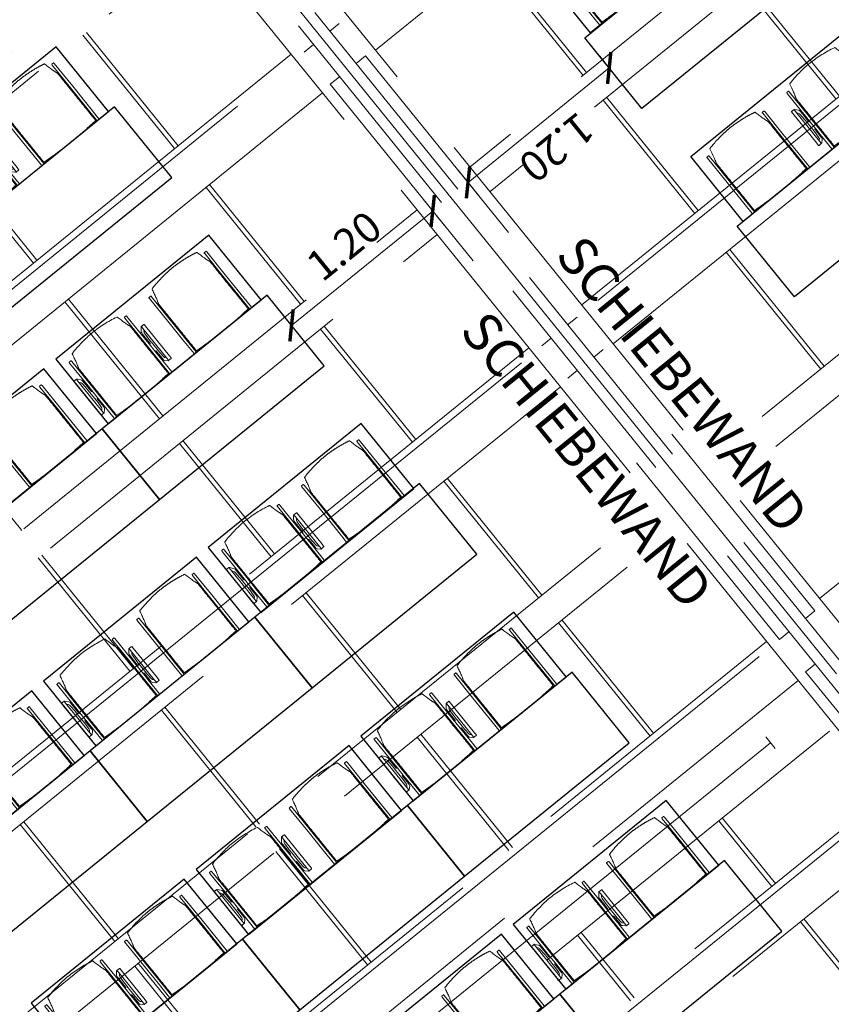
# Model space of a CAD drawing. Units: metres. Extents: x 6105 to 6379, y 343792 to 344173.
# Drawn here: x 6141 to 6146, y 344130 to 344136 of the extents above; entities that cross this region are included whole.
import ezdxf

# ---------------------------------------------------------------- set-up
doc = ezdxf.new("R2010")
doc.units = ezdxf.units.M
doc.header["$LTSCALE"] = 3
doc.header["$PDMODE"] = 35
doc.header["$PDSIZE"] = 0.3
for name, pattern in [('DASHED', [0.75, 0.5, -0.25]), ('MITTE', [2, 1.25, -0.25, 0.25, -0.25]), ('STRICHPUNKT', [7, 5, -1, 0, -1]), ('VERDECKT', [2.5, 2, -0.5])]:
    doc.linetypes.add(name, pattern=pattern)
doc.layers.get('0').update_dxf_attribs({"linetype": 'CONTINUOUS', "lineweight": 30})
doc.layers.get('Defpoints').update_dxf_attribs({"linetype": 'CONTINUOUS'})
for name, color, linetype, lineweight in [('A_00_Achsen Haupt', 7, 'STRICHPUNKT', 13), ('A_01_Bebauung_Bestand', 7, 'CONTINUOUS', 20), ('A_03_Technik', 7, 'MITTE', 0), ('A_04_Bühne_Praktikabel_AN', 7, 'CONTINUOUS', 9), ('A_04_Möblierung_Lose', 7, 'CONTINUOUS', 5), ('A_06_DIM_Kotenschnur', 7, 'CONTINUOUS', 5), ('A_06_TXT_Allgemein', 211, 'CONTINUOUS', 0)]:
    doc.layers.add(name, color=color, linetype=linetype, lineweight=lineweight)
for name, color, linetype, lineweight, true_color in [('A_03_DS_Deckenraster', 7, 'VERDECKT', 5, 0xcc0099), ('A_03_DS_Laufschienen', 4, 'VERDECKT', 9, 0x00ffff), ('A_03_DS_Züge', 7, 'STRICHPUNKT', 15, 0x5f9a4c)]:
    doc.layers.add(name, color=color, linetype=linetype, lineweight=lineweight, true_color=true_color)
doc.styles.get("Standard").update_dxf_attribs({"font": 'simplex.shx'})
doc.dimstyles.get("Standard").update_dxf_attribs({"dimtxt": 0.2, "dimasz": 0.15, "dimexe": 0.1, "dimexo": 0.0225, "dimgap": 0.09, "dimtad": 1, "dimzin": 0, "dimdsep": 46, "dimtxsty": 'Standard', "dimblk": 'ARCHTICK', "dimcen": 0.09, "dimclrd": 256, "dimclre": 256, "dimadec": 0, "dimazin": 0, "dimtfac": 1, "dimtofl": 0, "dimtmove": 0, "dimatfit": 3, "dimldrblk": 'ARCHTICK', "dimfxl": 0.12, "dimfxlon": 1, "dimtolj": 1, "dimtzin": 0, "dimlwd": 5, "dimlwe": 5, "dimarcsym": 0})

# ---------------------------------------------------------------- blocks, each defined once
blk = doc.blocks.new('_ArchTick')
at = {"color": 0, "linetype": 'ByBlock', "const_width": 0.15}
blk.add_lwpolyline([(-0.5, -0.5), (0.5, 0.5)], dxfattribs=at)
blk = doc.blocks.new('*D1798')
at = {"layer": 'A_06_DIM_Kotenschnur', "lineweight": 5, "transparency": 16777216}
for p, q in [((-4.8848, 0), (-5.1048, 0)), ((-5.0048, -7.2), (-5.0048, 0)), ((-4.8848, -7.2), (-5.1048, -7.2))]:
    blk.add_line(p, q, dxfattribs=at)
at = {"layer": 'Defpoints', "color": 0, "transparency": 16777216}
for p in [(-5.0048, 0), (-4.5152, 0), (-4.5152, -7.2)]:
    blk.add_point(p, dxfattribs=at)
at = {"layer": 'A_06_DIM_Kotenschnur', "lineweight": 5, "transparency": 16777216, "xscale": 0.15, "yscale": 0.15, "zscale": 0.15}
for p, rotation in [((-5.0048, 0), 90), ((-5.0048, -7.2), 270)]:
    blk.add_blockref('_ArchTick', p, dxfattribs=dict(at, rotation=rotation))
at = {"layer": 'A_06_DIM_Kotenschnur', "color": 0, "transparency": 16777216, "insert": (-5.1948, -3.1463), "char_height": 0.2, "attachment_point": 5, "rotation": 90}
blk.add_mtext('\\A1;7.20', dxfattribs=at)
blk = doc.blocks.new('F1_F2_Grundriss')
at = {"layer": 'A_00_Achsen Haupt', "ltscale": 0.5}
blk.add_line((-36.0119, -0.0002), (0.1707, 0), dxfattribs=at)
blk.add_line((-36.0119, -0.0002), (0.1707, 0), dxfattribs=at)
at = {"layer": 'A_01_Bebauung_Bestand', "linetype": 'DASHED', "lineweight": 9}
for p, q in [((-0.12, 0.0698), (-32.49, 0.0698)), ((-0.12, -0.0702), (-32.49, -0.0702))]:
    blk.add_line(p, q, dxfattribs=at)
for points in [[(-14.933, 0.0698), (-14.933, 0.1498), (-12.713, 0.1498), (-12.713, 0.0698)], [(-12.439, 0.0698), (-12.439, 0.1498), (-10.219, 0.1498), (-10.219, 0.0698)], [(-7.725, 0.0698), (-7.725, 0.1498), (-9.945, 0.1498), (-9.945, 0.0698)], [(-14.933, -0.0702), (-14.933, -0.1502), (-12.713, -0.1502), (-12.713, -0.0702)], [(-12.439, -0.0702), (-12.439, -0.1502), (-10.219, -0.1502), (-10.219, -0.0702)], [(-7.725, -0.0702), (-7.725, -0.1502), (-9.945, -0.1502), (-9.945, -0.0702)], [(-7.451, -0.0702), (-7.451, -0.1502), (-5.231, -0.1502), (-5.231, -0.0702)]]:
    blk.add_lwpolyline(points, dxfattribs=at)
at = {"layer": 'A_06_TXT_Allgemein', "ltscale": 10}
for p in [(-10.6275, 0.2866), (-10.6368, -0.5175)]:
    blk.add_text('SCHIEBEWAND ', height=0.25, rotation=0, dxfattribs=at).set_placement(p)
blk = doc.blocks.new('F1_F2_Deckenraster')
at = {"layer": 'A_03_DS_Deckenraster', "ltscale": 0.4}
for p, q in [((-11.234, 6.3431), (-11.234, 0)), ((-11.024, 6.2869), (-11.024, 0)), ((-8.74, 5.8629), (-8.74, 0)), ((-8.53, 5.8066), (-8.53, 0)), ((-11.024, 2.19), (-10.062, 2.19)), ((-11.024, 2.16), (-10.062, 2.16)), ((-12.226, 0.99), (-11.234, 0.99)), ((-11.024, 0.99), (-10.062, 0.99)), ((-9.732, 0.99), (-8.74, 0.99)), ((-12.226, 0.96), (-11.234, 0.96)), ((-11.024, 0.96), (-10.062, 0.96)), ((-9.732, 0.96), (-8.74, 0.96)), ((0, 0), (-27.27, 0)), ((0, -0.45), (-27.27, -0.45)), ((0, -0.45), (-27.27, -0.45)), ((-13.728, -7.2734), (-13.728, -0.45)), ((-13.518, -7.2171), (-13.518, -0.45)), ((-11.234, -6.7931), (-11.234, -0.45)), ((-11.024, -6.7369), (-11.024, -0.45)), ((-8.74, -6.3129), (-8.74, -0.45)), ((-8.53, -6.2566), (-8.53, -0.45)), ((-6.848, -5.8999), (-6.848, -0.45)), ((-13.518, -1.41), (-12.556, -1.41)), ((-12.226, -1.41), (-11.234, -1.41)), ((-11.024, -1.41), (-10.062, -1.41)), ((-9.732, -1.41), (-8.74, -1.41)), ((-8.53, -1.41), (-7.568, -1.41)), ((-6.848, -1.41), (-6.291, -1.41)), ((-5.991, -1.41), (-5.074, -1.41)), ((-13.518, -1.44), (-12.556, -1.44)), ((-12.226, -1.44), (-11.234, -1.44)), ((-11.024, -1.44), (-10.062, -1.44)), ((-9.732, -1.44), (-8.74, -1.44)), ((-8.53, -1.44), (-7.568, -1.44)), ((-6.848, -1.44), (-6.291, -1.44)), ((-5.991, -1.44), (-5.074, -1.44)), ((-13.518, -2.61), (-12.556, -2.61)), ((-13.518, -2.64), (-12.556, -2.64)), ((-12.226, -2.61), (-11.234, -2.61)), ((-12.226, -2.64), (-11.234, -2.64)), ((-11.024, -2.61), (-10.062, -2.61)), ((-11.024, -2.64), (-10.062, -2.64)), ((-9.732, -2.61), (-8.74, -2.61)), ((-9.732, -2.64), (-8.74, -2.64)), ((-8.53, -2.61), (-7.568, -2.61)), ((-8.53, -2.64), (-7.568, -2.64)), ((-6.848, -2.61), (-6.291, -2.61)), ((-6.848, -2.64), (-6.291, -2.64)), ((-12.226, -3.81), (-11.234, -3.81)), ((-11.024, -3.81), (-10.062, -3.81)), ((-9.732, -3.81), (-8.74, -3.81)), ((-8.53, -3.81), (-7.568, -3.81)), ((-11.024, -3.84), (-10.062, -3.84)), ((-9.732, -3.84), (-8.74, -3.84)), ((-8.53, -3.84), (-7.568, -3.84)), ((-9.732, -5.01), (-8.74, -5.01)), ((-9.732, -5.04), (-8.74, -5.04)), ((-8.53, -5.01), (-7.568, -5.01)), ((-8.53, -5.04), (-7.568, -5.04))]:
    blk.add_line(p, q, dxfattribs=at)
blk = doc.blocks.new('F1_F2_Laufschiene')
at = {"layer": 'A_03_DS_Laufschienen', "ltscale": 0.5}
for p, q in [((-9.976, 6.5149), (-9.976, 0)), ((-7.812, 6.1231), (-7.812, 0)), ((-7.482, 6.0347), (-7.482, 0)), ((-5.318, 5.5828), (-5.318, 0)), ((-10.306, -7.0534), (-10.306, -0.45)), ((-9.976, -6.9649), (-9.976, -0.45)), ((-7.812, -6.5731), (-7.812, -0.45)), ((-7.482, -6.4847), (-7.482, -0.45)), ((-5.318, -6.0328), (-5.318, -0.45)), ((-4.988, -5.9444), (-4.988, -0.45)), ((-4.041, -5.8447), (-4.041, -0.45)), ((-3.741, -5.7643), (-3.741, -0.45))]:
    blk.add_line(p, q, dxfattribs=at)
blk = doc.blocks.new('F1_F2_Züge')
at = {"layer": 'A_03_DS_Züge', "ltscale": 0.4}
for p, q in [((-8.712, 6.5615), (-8.712, 0.6505)), ((-11.206, -6.3913), (-11.206, 0)), ((-8.712, -5.911), (-8.712, 0)), ((-6.218, -5.3708), (-6.218, 0)), ((-4.941, -5.1826), (-4.941, 0)), ((-5.778, -0.3), (-5.678, -0.3)), ((-5.728, -0.3), (-5.728, -4.9895))]:
    blk.add_line(p, q, dxfattribs=at)
blk = doc.blocks.new('Stuhl (mL) GR')
at = {"layer": 'A_04_Möblierung_Lose', "linetype": 'Continuous'}
for p, q in [((-24.4, 27.96), (-24.4, 47.35)), ((-24.36, 47.78), (-24.39, 47.39)), ((-22.84, 47.98), (-24.16, 47.98)), ((-24.16, 47.98), (-24.16, 47.97)), ((-22.84, 47.98), (-22.84, 47.97)), ((-22.61, 47.39), (-22.64, 47.78)), ((-22.6, 47.35), (-22.6, 27.96)), ((22.6, 0.44), (22.6, 47.35)), ((22.64, 47.78), (22.61, 47.39)), ((24.16, 47.98), (22.84, 47.98)), ((22.84, 47.98), (22.84, 47.97)), ((24.16, 47.98), (24.16, 47.97)), ((24.39, 47.39), (24.36, 47.78)), ((24.4, 47.35), (24.4, 27.96)), ((-22, 40.62), (-22, 39.8)), ((22, 40.71), (22, 39.9)), ((-29.9, 34.68), (-29.9, 36.09)), ((-29.9, 9.47), (-29.9, 34.68)), ((-27.55, 36.26), (-29.77, 36.26)), ((-27.6, 34.68), (-27.6, 36.2)), ((-27.6, 9.47), (-27.6, 34.68)), ((-27.34, 33.18), (-27.6, 33.44)), ((-27.24, 36.04), (-25.56, 33.97)), ((-25.1, 32.79), (-25.1, 24.2)), ((25.1, 32.79), (25.1, 31.93)), ((27.24, 36.04), (25.56, 33.97)), ((27.34, 33.18), (27.6, 33.44)), ((29.77, 36.26), (27.55, 36.26)), ((27.6, 34.68), (27.6, 36.2)), ((27.6, 9.47), (27.6, 34.68)), ((29.9, 34.68), (29.9, 36.09)), ((29.9, 9.47), (29.9, 34.68)), ((-26.2, 26.52), (-26.45, 31.41)), ((-26.2, 24.2), (-26.2, 26.52)), ((-24.4, 25.51), (-24.4, 27.96)), ((-22.6, 27.96), (-22.6, 0.44)), ((24.4, 27.96), (24.4, 25.51)), ((25.1, 31.93), (25.1, 24.2)), ((26.2, 26.52), (26.45, 31.41)), ((26.2, 24.2), (26.2, 26.52)), ((-26.2, 15.3), (-26.2, 24.2)), ((-25.1, 24.2), (-25.1, 24)), ((-25.1, 24), (-25.1, 23.93)), ((-24.8, 23.63), (-24.4, 23.63)), ((-24.4, 15.98), (-24.4, 25.51)), ((24.4, 25.51), (24.4, 15.98)), ((24.8, 23.63), (24.4, 23.63)), ((25.1, 24.2), (25.1, 24)), ((25.1, 24), (25.1, 23.93)), ((26.2, 24), (26.2, 24.2)), ((26.2, 15.3), (26.2, 24)), ((-26.45, 11.41), (-26.2, 15.3)), ((-25.1, 17.38), (-25.1, 17.33)), ((-25.1, 17.33), (-25.1, 17.17)), ((-25.1, 17.17), (-25.1, 10.99)), ((-24.8, 17.68), (-24.4, 17.68)), ((-24.4, 12.57), (-24.4, 15.98)), ((24.8, 17.68), (24.4, 17.68)), ((24.4, 15.98), (24.4, 12.57)), ((25.1, 17.38), (25.1, 17.17)), ((25.1, 17.17), (25.1, 10.99)), ((26.45, 11.41), (26.2, 15.3)), ((-29.9, 7.85), (-29.9, 9.47)), ((-29.58, 7.45), (-27.42, 7.45)), ((-27.6, 9.79), (-27.34, 9.99)), ((-27.6, 7.67), (-27.6, 9.47)), ((-25.56, 9.14), (-27.16, 7.57)), ((-25.1, 10.99), (-25.1, 10.09)), ((-24.4, 0.44), (-24.4, 12.57)), ((24.4, 12.57), (24.4, 0.44)), ((25.1, 10.99), (25.1, 10.09)), ((25.56, 9.14), (27.16, 7.57)), ((27.6, 9.79), (27.34, 9.99)), ((27.42, 7.45), (29.58, 7.45)), ((27.6, 7.67), (27.6, 9.47)), ((29.9, 7.85), (29.9, 9.47)), ((-24.39, 0.38), (-24.37, 0.24)), ((-24.17, 0.06), (-24.17, 0.07)), ((-24.17, 0.06), (-22.83, 0.06)), ((-22.83, 0.06), (-22.83, 0.07)), ((-22.63, 0.24), (-22.61, 0.38)), ((22.61, 0.38), (22.63, 0.24)), ((22.83, 0.06), (22.83, 0.07)), ((22.83, 0.06), (24.17, 0.06)), ((24.17, 0.06), (24.17, 0.07)), ((24.37, 0.24), (24.39, 0.38))]:
    blk.add_line(p, q, dxfattribs=at)
at = {"layer": 'A_04_Möblierung_Lose'}
for points in [[(-24.39, 47.39), (-24.4, 47.35)], [(-22.61, 47.39), (-22.6, 47.35)], [(22.61, 47.39), (22.6, 47.35)], [(24.4, 47.35), (24.39, 47.39)], [(-24.39, 0.38), (-24.4, 0.44)], [(-22.61, 0.38), (-22.6, 0.44)], [(22.6, 0.44), (22.61, 0.38)], [(24.39, 0.38), (24.4, 0.44)]]:
    blk.add_lwpolyline(points, dxfattribs=at)
at = {"layer": 'A_04_Möblierung_Lose', "linetype": 'Continuous'}
for centre, major_axis, ratio, start_param, end_param in [((-27.52, 34.46), (0.11, -1.8), 0.412192, 2.618158, 2.867609), ((-34.45, 31.3), (8, 0), 0.513216, 0.026437, 0.475695), ((-31.1, 32.79), (6, 0), 0.513216, 0, 0.394791), ((31.1, 32.79), (6, 0), 0.513216, 2.746802, 3.141593), ((34.45, 31.3), (8, 0), 0.513216, 2.665897, 3.115155), ((27.52, 34.46), (0.11, 1.8), 0.412192, 0.273984, 0.523435), ((-24.8, 23.93), (0.3, 0), 0.992397, 3.141593, 4.712389), ((24.8, 23.93), (-0.3, 0), 0.992397, 1.570796, 3.141593), ((-24.8, 17.38), (-0.3, 0), 0.992397, 4.712389, 6.283185), ((24.8, 17.38), (0.3, 0), 0.992397, 0, 1.570796), ((-29.69, 9.25), (0.15, -1.8), 0.508472, 6.169443, 6.239649), ((-27.52, 9.25), (0.11, -1.8), 0.412192, 6.259426, 6.626764), ((-34.45, 11.49), (8, 0), 0.409378, 5.80749, 6.256748), ((-31.1, 10.09), (6, 0), 0.409378, 5.888394, 6.283185), ((31.1, 10.09), (6, 0), 0.409378, 3.141593, 3.536384), ((34.45, 11.49), (8, 0), 0.409378, 3.16803, 3.617288), ((27.52, 9.25), (0.11, 1.8), 0.412192, 2.798014, 3.165352), ((29.69, 9.25), (0.15, 1.8), 0.508472, 3.185129, 3.255335)]:
    blk.add_ellipse(centre, major_axis=major_axis, ratio=ratio, start_param=start_param, end_param=end_param, dxfattribs=at)
for points, knots in [([(18.89, 51.27), (17.34, 51.65), (15.79, 51.96), (12.65, 52.5), (11.08, 52.72), (7.92, 53.08), (6.34, 53.22), (3.16, 53.43), (1.57, 53.5), (-1.6, 53.48), (-3.19, 53.4), (-6.36, 53.17), (-7.95, 53.02), (-11.1, 52.64), (-12.67, 52.41), (-15.8, 51.85), (-17.35, 51.53), (-18.9, 51.14)], [0, 0, 0, 0, 0.125, 0.125, 0.25, 0.25, 0.375, 0.375, 0.5, 0.5, 0.625, 0.625, 0.75, 0.75, 0.875, 0.875, 1, 1, 1, 1]), ([(-19.18, 50.99), (-19.42, 49.97), (-19.66, 48.92), (-20.14, 46.93), (-20.38, 45.97), (-20.85, 44.26), (-21.08, 43.5), (-21.37, 42.63), (-21.42, 42.47), (-21.51, 42.23), (-21.54, 42.16), (-21.59, 42.02), (-21.62, 41.96), (-21.68, 41.83), (-21.7, 41.76), (-21.76, 41.57), (-21.79, 41.45), (-21.88, 41.09), (-21.94, 40.92), (-22, 40.62)], [0, 0, 0, 0, 0.25, 0.25, 0.5, 0.5, 0.75, 0.75, 0.8125, 0.8125, 0.84375, 0.84375, 0.875, 0.875, 0.90625, 0.90625, 0.9375, 0.9375, 1, 1, 1, 1]), ([(-19.18, 50.99), (-19.18, 51), (-19.17, 51.01), (-19.14, 51.04), (-19.13, 51.05), (-19.08, 51.07), (-19.06, 51.08), (-19, 51.11), (-18.97, 51.12), (-18.92, 51.13), (-18.91, 51.13), (-18.9, 51.14)], [0, 0, 0, 0, 0.224004, 0.224004, 0.447802, 0.447802, 0.675436, 0.675436, 0.911307, 0.911307, 1, 1, 1, 1]), ([(18.89, 51.27), (18.92, 51.26), (18.95, 51.26), (19, 51.24), (19.03, 51.23), (19.09, 51.2), (19.11, 51.19), (19.15, 51.17), (19.16, 51.16), (19.17, 51.14), (19.17, 51.14), (19.17, 51.13)], [0, 0, 0, 0, 0.185773, 0.185773, 0.427403, 0.427403, 0.668474, 0.668474, 0.90083, 0.90083, 1, 1, 1, 1]), ([(22, 40.71), (21.94, 41.04), (21.88, 41.23), (21.79, 41.58), (21.76, 41.7), (21.7, 41.89), (21.67, 41.96), (21.62, 42.08), (21.59, 42.13), (21.54, 42.27), (21.51, 42.34), (21.42, 42.58), (21.37, 42.75), (21.08, 43.63), (20.85, 44.38), (20.14, 46.95), (19.66, 49.11), (19.17, 51.13)], [0, 0, 0, 0, 0.0625, 0.0625, 0.09375, 0.09375, 0.125, 0.125, 0.15625, 0.15625, 0.1875, 0.1875, 0.25, 0.25, 0.5, 0.5, 1, 1, 1, 1]), ([(-22, 39.8), (-22, 39.68), (-22, 39.54), (-22, 39.17), (-22, 38.94), (-22, 38.38), (-22, 38.04), (-22, 37.31), (-22, 36.89), (-22, 36.04), (-22, 35.61), (-22, 34.76), (-22, 34.33), (-22, 33.05), (-22, 32.2), (-22, 27.95), (-22, 24.55), (-22, 19.45), (-22, 17.76), (-22, 14.36), (-22, 12.67), (-22, 10.12), (-22, 9.27), (-22, 7.57), (-22, 6.72), (-22, 5.45), (-22, 5.02), (-22, 4.16), (-22, 3.73), (-22, 3.12), (-22, 2.92), (-22, 2.53), (-22, 2.33), (-22, 1.77), (-22, 1.43), (-22, 1.12)], [0, 0, 0, 0, 0.03125, 0.03125, 0.0625, 0.0625, 0.09375, 0.09375, 0.125, 0.125, 0.15625, 0.15625, 0.1875, 0.1875, 0.25, 0.25, 0.5, 0.5, 0.625, 0.625, 0.75, 0.75, 0.8125, 0.8125, 0.875, 0.875, 0.90625, 0.90625, 0.9375, 0.9375, 0.953125, 0.953125, 0.96875, 0.96875, 1, 1, 1, 1]), ([(22, 1.12), (22, 1.43), (22, 1.77), (22, 2.33), (22, 2.52), (22, 2.92), (22, 3.12), (22, 3.73), (22, 4.16), (22, 5.02), (22, 5.44), (22, 7.57), (22, 9.27), (22, 12.66), (22, 14.35), (22, 17.74), (22, 19.44), (22, 22.83), (22, 24.53), (22, 27.07), (22, 27.92), (22, 29.61), (22, 30.46), (22, 32.16), (22, 33.01), (22, 34.28), (22, 34.71), (22, 35.56), (22, 35.99), (22, 36.83), (22, 37.25), (22, 38.01), (22, 38.35), (22, 38.95), (22, 39.2), (22, 39.61), (22, 39.77), (22, 39.9)], [0, 0, 0, 0, 0.03125, 0.03125, 0.046875, 0.046875, 0.0625, 0.0625, 0.09375, 0.09375, 0.125, 0.125, 0.25, 0.25, 0.375, 0.375, 0.5, 0.5, 0.625, 0.625, 0.6875, 0.6875, 0.75, 0.75, 0.8125, 0.8125, 0.84375, 0.84375, 0.875, 0.875, 0.90625, 0.90625, 0.9375, 0.9375, 0.96875, 0.96875, 1, 1, 1, 1]), ([(-29.78, 36.26), (-29.8, 36.26), (-29.82, 36.26), (-29.88, 36.22), (-29.9, 36.17), (-29.9, 36.09)], [0, 0, 0, 0, 0.288851, 0.288851, 1, 1, 1, 1]), ([(29.78, 36.26), (29.8, 36.26), (29.82, 36.26), (29.88, 36.22), (29.9, 36.17), (29.9, 36.09)], [0, 0, 0, 0, 0.288851, 0.288851, 1, 1, 1, 1]), ([(-29.9, 7.85), (-29.9, 7.73), (-29.88, 7.64), (-29.8, 7.5), (-29.73, 7.46), (-29.64, 7.45)], [0, 0, 0, 0, 0.5, 0.5, 1, 1, 1, 1]), ([(29.9, 7.85), (29.9, 7.73), (29.88, 7.64), (29.8, 7.5), (29.73, 7.46), (29.64, 7.45)], [0, 0, 0, 0, 0.5, 0.5, 1, 1, 1, 1]), ([(-22, 1.12), (-22, 1.1), (-21.99, 1.08), (-21.97, 1.03), (-21.96, 1.01), (-21.91, 0.97), (-21.89, 0.96), (-21.83, 0.93), (-21.8, 0.92), (-21.76, 0.92), (-21.75, 0.91), (-21.74, 0.91)], [0, 0, 0, 0, 0.234724, 0.234724, 0.469461, 0.469461, 0.704013, 0.704013, 0.938475, 0.938475, 1, 1, 1, 1]), ([(-21.74, 0.91), (-19.94, 0.74), (-18.13, 0.63), (-14.51, 0.41), (-12.7, 0.33), (-9.08, 0.17), (-7.27, 0.09), (-3.63, 0), (-1.82, 0), (1.82, 0), (3.64, 0), (7.27, 0.09), (9.08, 0.17), (12.71, 0.33), (14.52, 0.42), (17.23, 0.58), (18.13, 0.64), (19.94, 0.76), (20.84, 0.83), (21.74, 0.91)], [0, 0, 0, 0, 0.125, 0.125, 0.25, 0.25, 0.375, 0.375, 0.5, 0.5, 0.625, 0.625, 0.75, 0.75, 0.875, 0.875, 0.9375, 0.9375, 1, 1, 1, 1]), ([(21.74, 0.91), (21.77, 0.92), (21.81, 0.92), (21.87, 0.94), (21.89, 0.96), (21.94, 0.99), (21.96, 1.01), (21.99, 1.06), (22, 1.08), (22, 1.11), (22, 1.12), (22, 1.12)], [0, 0, 0, 0, 0.234448, 0.234448, 0.468896, 0.468896, 0.703347, 0.703347, 0.937838, 0.937838, 1, 1, 1, 1])]:
    blk.add_open_spline(points, degree=3, knots=knots, dxfattribs=at)
for points in [[(-24.16, 47.97), (-24.17, 47.97), (-24.19, 47.97), (-24.21, 47.96), (-24.24, 47.95), (-24.27, 47.94), (-24.29, 47.92), (-24.31, 47.9), (-24.33, 47.88), (-24.34, 47.85), (-24.35, 47.83), (-24.36, 47.8), (-24.36, 47.78), (-24.36, 47.77)], [(-22.64, 47.77), (-22.64, 47.78), (-22.64, 47.8), (-22.65, 47.83), (-22.66, 47.85), (-22.67, 47.88), (-22.69, 47.9), (-22.71, 47.92), (-22.73, 47.94), (-22.76, 47.95), (-22.79, 47.96), (-22.81, 47.97), (-22.83, 47.97), (-22.84, 47.97)], [(22.84, 47.97), (22.83, 47.97), (22.81, 47.97), (22.79, 47.96), (22.76, 47.95), (22.73, 47.94), (22.71, 47.92), (22.69, 47.9), (22.67, 47.88), (22.66, 47.85), (22.65, 47.83), (22.64, 47.8), (22.64, 47.78), (22.64, 47.77)], [(24.36, 47.77), (24.36, 47.78), (24.36, 47.8), (24.35, 47.83), (24.34, 47.85), (24.33, 47.88), (24.31, 47.9), (24.29, 47.92), (24.27, 47.94), (24.24, 47.95), (24.21, 47.96), (24.19, 47.97), (24.17, 47.97), (24.16, 47.97)], [(-27.6, 36.2), (-27.6, 36.28), (-27.54, 36.28), (-27.42, 36.2)], [(27.6, 36.2), (27.6, 36.28), (27.54, 36.28), (27.42, 36.2)], [(-27.42, 7.45), (-27.54, 7.45), (-27.6, 7.52), (-27.6, 7.67)], [(27.42, 7.45), (27.54, 7.45), (27.6, 7.52), (27.6, 7.67)], [(-24.37, 0.27), (-24.37, 0.26), (-24.37, 0.24), (-24.36, 0.21), (-24.35, 0.18), (-24.34, 0.16), (-24.32, 0.13), (-24.3, 0.11), (-24.28, 0.1), (-24.25, 0.08), (-24.22, 0.07), (-24.2, 0.07), (-24.18, 0.07), (-24.17, 0.07)], [(-22.83, 0.07), (-22.82, 0.07), (-22.8, 0.07), (-22.77, 0.07), (-22.75, 0.08), (-22.72, 0.1), (-22.7, 0.11), (-22.68, 0.13), (-22.66, 0.16), (-22.65, 0.18), (-22.64, 0.21), (-22.63, 0.24), (-22.63, 0.26), (-22.63, 0.27)], [(22.63, 0.27), (22.63, 0.26), (22.63, 0.24), (22.64, 0.21), (22.65, 0.18), (22.66, 0.16), (22.68, 0.13), (22.7, 0.11), (22.72, 0.1), (22.75, 0.08), (22.78, 0.07), (22.8, 0.07), (22.82, 0.07), (22.83, 0.07)], [(24.17, 0.07), (24.18, 0.07), (24.2, 0.07), (24.23, 0.07), (24.25, 0.08), (24.28, 0.1), (24.3, 0.11), (24.32, 0.13), (24.34, 0.16), (24.35, 0.18), (24.36, 0.21), (24.37, 0.24), (24.37, 0.26), (24.37, 0.27)]]:
    blk.add_open_spline(points, degree=3, dxfattribs=at)
blk = doc.blocks.new('Stuhl (oL) GR')
at = {"linetype": 'Continuous'}
for p, q in [((-24.4, 27.96), (-24.4, 47.35)), ((-24.36, 47.79), (-24.39, 47.39)), ((-22.84, 47.98), (-24.16, 47.98)), ((-24.16, 47.98), (-24.16, 47.98)), ((-22.84, 47.98), (-22.84, 47.98)), ((22.6, 27.96), (22.6, 47.35)), ((22.64, 47.79), (22.61, 47.39)), ((24.16, 47.98), (22.84, 47.98)), ((22.84, 47.98), (22.84, 47.98)), ((24.16, 47.98), (24.16, 47.98)), ((24.39, 47.39), (24.36, 47.79)), ((-22, 40.62), (-22, 39.8)), ((22, 40.71), (22, 39.9)), ((-24.4, 12.58), (-24.4, 27.96)), ((22.6, 0.44), (22.6, 27.96)), ((24.4, 27.96), (24.4, 0.44)), ((-24.4, 0.44), (-24.4, 12.58)), ((-24.39, 0.39), (-24.37, 0.25)), ((-24.17, 0.07), (-22.83, 0.07)), ((-24.17, 0.07), (-24.17, 0.07)), ((-22.83, 0.07), (-22.83, 0.07)), ((22.61, 0.39), (22.63, 0.25)), ((22.83, 0.07), (24.17, 0.07)), ((22.83, 0.07), (22.83, 0.07)), ((24.17, 0.07), (24.17, 0.07)), ((24.37, 0.25), (24.39, 0.39))]:
    blk.add_line(p, q, dxfattribs=at)
for points in [[(18.89, 51.27), (18.6, 51.34), (18.31, 51.41), (18.02, 51.48), (17.73, 51.54), (17.44, 51.61), (17.15, 51.67), (16.86, 51.73), (16.56, 51.79), (16.27, 51.85), (15.98, 51.91), (15.69, 51.96), (15.39, 52.02), (15.1, 52.07), (14.81, 52.12), (14.51, 52.18), (14.22, 52.23), (13.93, 52.28), (13.63, 52.33), (13.34, 52.37), (13.04, 52.42), (12.75, 52.47), (12.46, 52.51), (12.16, 52.56), (11.87, 52.6), (11.57, 52.64), (11.28, 52.68), (10.98, 52.72), (10.69, 52.76), (10.39, 52.79), (10.09, 52.83), (9.8, 52.87), (9.5, 52.9), (9.21, 52.93), (8.91, 52.97), (8.61, 53), (8.32, 53.03), (8.02, 53.06), (7.72, 53.09), (7.43, 53.11), (7.13, 53.14), (6.83, 53.17), (6.53, 53.19), (6.24, 53.22), (5.94, 53.24), (5.64, 53.26), (5.34, 53.28), (5.05, 53.31), (4.75, 53.33), (4.45, 53.35), (4.15, 53.36), (3.85, 53.38), (3.56, 53.4), (3.26, 53.41), (2.96, 53.43), (2.66, 53.44), (2.37, 53.45), (2.07, 53.46), (1.77, 53.47), (1.47, 53.48), (1.18, 53.48), (0.88, 53.49), (0.58, 53.49), (0.28, 53.49), (-0.01, 53.49), (-0.31, 53.49), (-0.61, 53.48), (-0.91, 53.48), (-1.2, 53.47), (-1.5, 53.46), (-1.8, 53.45), (-2.1, 53.44), (-2.39, 53.43), (-2.69, 53.41), (-2.99, 53.4), (-3.29, 53.38), (-3.58, 53.36), (-3.88, 53.35), (-4.18, 53.33), (-4.48, 53.31), (-4.77, 53.29), (-5.07, 53.26), (-5.37, 53.24), (-5.67, 53.22), (-5.96, 53.19), (-6.26, 53.17), (-6.56, 53.14), (-6.86, 53.12), (-7.15, 53.09), (-7.45, 53.06), (-7.75, 53.03), (-8.04, 53), (-8.34, 52.97), (-8.64, 52.94), (-8.93, 52.9), (-9.23, 52.87), (-9.52, 52.83), (-9.82, 52.8), (-10.12, 52.76), (-10.41, 52.72), (-10.71, 52.68), (-11, 52.64), (-11.3, 52.6), (-11.59, 52.56), (-11.89, 52.52), (-12.18, 52.47), (-12.47, 52.43), (-12.77, 52.38), (-13.06, 52.33), (-13.36, 52.28), (-13.65, 52.23), (-13.94, 52.18), (-14.24, 52.13), (-14.53, 52.08), (-14.82, 52.02), (-15.11, 51.97), (-15.41, 51.91), (-15.7, 51.86), (-15.99, 51.8), (-16.28, 51.74), (-16.57, 51.68), (-16.86, 51.61), (-17.16, 51.55), (-17.45, 51.48), (-17.74, 51.42), (-18.03, 51.35), (-18.32, 51.28), (-18.61, 51.21), (-18.9, 51.14)], [(-22.64, 47.79), (-22.61, 47.39), (-22.6, 47.35), (-22.6, 27.96), (-22.6, 0.44), (-22.61, 0.39), (-22.63, 0.25)], [(22.61, 47.39), (22.6, 47.35)], [(24.39, 47.39), (24.4, 47.35)], [(24.4, 47.35), (24.4, 27.96)], [(-24.39, 0.39), (-24.4, 0.44)], [(22.61, 0.39), (22.6, 0.44)], [(24.39, 0.39), (24.4, 0.44)]]:
    blk.add_lwpolyline(points, dxfattribs=at)
blk.add_lwpolyline([(-24.39, 47.39), (-24.4, 47.35)])
for points in [[(-24.16, 47.98), (-24.17, 47.98), (-24.19, 47.97), (-24.21, 47.97), (-24.24, 47.96), (-24.27, 47.95), (-24.29, 47.93), (-24.31, 47.91), (-24.33, 47.89), (-24.34, 47.86), (-24.35, 47.83), (-24.36, 47.81), (-24.36, 47.79), (-24.36, 47.78)], [(-22.64, 47.78), (-22.64, 47.79), (-22.64, 47.81), (-22.65, 47.83), (-22.66, 47.86), (-22.67, 47.89), (-22.69, 47.91), (-22.71, 47.93), (-22.73, 47.95), (-22.76, 47.96), (-22.79, 47.97), (-22.81, 47.97), (-22.83, 47.98), (-22.84, 47.98)], [(22.84, 47.98), (22.83, 47.98), (22.81, 47.97), (22.79, 47.97), (22.76, 47.96), (22.73, 47.95), (22.71, 47.93), (22.69, 47.91), (22.67, 47.89), (22.66, 47.86), (22.65, 47.83), (22.64, 47.81), (22.64, 47.79), (22.64, 47.78)], [(24.36, 47.78), (24.36, 47.79), (24.36, 47.81), (24.35, 47.83), (24.34, 47.86), (24.33, 47.89), (24.31, 47.91), (24.29, 47.93), (24.27, 47.95), (24.24, 47.96), (24.21, 47.97), (24.19, 47.97), (24.17, 47.98), (24.16, 47.98)], [(-24.37, 0.27), (-24.37, 0.26), (-24.37, 0.24), (-24.36, 0.22), (-24.35, 0.19), (-24.34, 0.16), (-24.32, 0.14), (-24.3, 0.12), (-24.28, 0.1), (-24.25, 0.09), (-24.22, 0.08), (-24.2, 0.07), (-24.18, 0.07), (-24.17, 0.07)], [(-22.83, 0.07), (-22.82, 0.07), (-22.8, 0.07), (-22.77, 0.08), (-22.75, 0.09), (-22.72, 0.1), (-22.7, 0.12), (-22.68, 0.14), (-22.66, 0.16), (-22.65, 0.19), (-22.64, 0.22), (-22.63, 0.24), (-22.63, 0.26), (-22.63, 0.27)], [(22.63, 0.27), (22.63, 0.26), (22.63, 0.24), (22.64, 0.22), (22.65, 0.19), (22.66, 0.16), (22.68, 0.14), (22.7, 0.12), (22.72, 0.1), (22.75, 0.09), (22.78, 0.08), (22.8, 0.07), (22.82, 0.07), (22.83, 0.07)], [(24.17, 0.07), (24.18, 0.07), (24.2, 0.07), (24.23, 0.08), (24.25, 0.09), (24.28, 0.1), (24.3, 0.12), (24.32, 0.14), (24.34, 0.16), (24.35, 0.19), (24.36, 0.22), (24.37, 0.24), (24.37, 0.26), (24.37, 0.27)]]:
    blk.add_open_spline(points, degree=3, dxfattribs=at)
for points, knots in [([(-19.18, 50.99), (-19.42, 49.97), (-19.66, 48.92), (-20.14, 46.93), (-20.38, 45.97), (-20.85, 44.26), (-21.08, 43.5), (-21.37, 42.63), (-21.42, 42.47), (-21.51, 42.23), (-21.54, 42.16), (-21.59, 42.02), (-21.62, 41.96), (-21.68, 41.83), (-21.7, 41.76), (-21.76, 41.57), (-21.79, 41.45), (-21.88, 41.09), (-21.94, 40.92), (-22, 40.62)], [0, 0, 0, 0, 0.25, 0.25, 0.5, 0.5, 0.75, 0.75, 0.8125, 0.8125, 0.84375, 0.84375, 0.875, 0.875, 0.90625, 0.90625, 0.9375, 0.9375, 1, 1, 1, 1]), ([(-19.18, 50.99), (-19.18, 51), (-19.17, 51.01), (-19.14, 51.04), (-19.13, 51.05), (-19.08, 51.07), (-19.06, 51.08), (-19, 51.11), (-18.97, 51.12), (-18.92, 51.13), (-18.91, 51.13), (-18.9, 51.14)], [0, 0, 0, 0, 0.224004, 0.224004, 0.447802, 0.447802, 0.675436, 0.675436, 0.911307, 0.911307, 1, 1, 1, 1]), ([(18.89, 51.27), (18.92, 51.26), (18.95, 51.26), (19, 51.24), (19.03, 51.23), (19.09, 51.2), (19.11, 51.19), (19.15, 51.17), (19.16, 51.16), (19.17, 51.14), (19.17, 51.14), (19.17, 51.13)], [0, 0, 0, 0, 0.185773, 0.185773, 0.427403, 0.427403, 0.668474, 0.668474, 0.90083, 0.90083, 1, 1, 1, 1]), ([(22, 40.71), (21.94, 41.04), (21.88, 41.23), (21.79, 41.58), (21.76, 41.7), (21.7, 41.89), (21.67, 41.96), (21.62, 42.08), (21.59, 42.13), (21.54, 42.27), (21.51, 42.34), (21.42, 42.58), (21.37, 42.75), (21.08, 43.63), (20.85, 44.38), (20.14, 46.95), (19.66, 49.11), (19.17, 51.13)], [0, 0, 0, 0, 0.0625, 0.0625, 0.09375, 0.09375, 0.125, 0.125, 0.15625, 0.15625, 0.1875, 0.1875, 0.25, 0.25, 0.5, 0.5, 1, 1, 1, 1]), ([(-22, 39.8), (-22, 39.68), (-22, 39.54), (-22, 39.17), (-22, 38.94), (-22, 38.38), (-22, 38.04), (-22, 37.31), (-22, 36.89), (-22, 36.04), (-22, 35.61), (-22, 34.76), (-22, 34.33), (-22, 33.05), (-22, 32.2), (-22, 27.95), (-22, 24.55), (-22, 19.45), (-22, 17.76), (-22, 14.36), (-22, 12.67), (-22, 10.12), (-22, 9.27), (-22, 7.57), (-22, 6.72), (-22, 5.45), (-22, 5.02), (-22, 4.16), (-22, 3.73), (-22, 3.12), (-22, 2.92), (-22, 2.53), (-22, 2.33), (-22, 1.77), (-22, 1.43), (-22, 1.12)], [0, 0, 0, 0, 0.03125, 0.03125, 0.0625, 0.0625, 0.09375, 0.09375, 0.125, 0.125, 0.15625, 0.15625, 0.1875, 0.1875, 0.25, 0.25, 0.5, 0.5, 0.625, 0.625, 0.75, 0.75, 0.8125, 0.8125, 0.875, 0.875, 0.90625, 0.90625, 0.9375, 0.9375, 0.953125, 0.953125, 0.96875, 0.96875, 1, 1, 1, 1]), ([(22, 1.12), (22, 1.43), (22, 1.77), (22, 2.33), (22, 2.52), (22, 2.92), (22, 3.12), (22, 3.73), (22, 4.16), (22, 5.02), (22, 5.44), (22, 7.57), (22, 9.27), (22, 12.66), (22, 14.35), (22, 17.74), (22, 19.44), (22, 22.83), (22, 24.53), (22, 27.07), (22, 27.92), (22, 29.61), (22, 30.46), (22, 32.16), (22, 33.01), (22, 34.28), (22, 34.71), (22, 35.56), (22, 35.99), (22, 36.83), (22, 37.25), (22, 38.01), (22, 38.35), (22, 38.95), (22, 39.2), (22, 39.61), (22, 39.77), (22, 39.9)], [0, 0, 0, 0, 0.03125, 0.03125, 0.046875, 0.046875, 0.0625, 0.0625, 0.09375, 0.09375, 0.125, 0.125, 0.25, 0.25, 0.375, 0.375, 0.5, 0.5, 0.625, 0.625, 0.6875, 0.6875, 0.75, 0.75, 0.8125, 0.8125, 0.84375, 0.84375, 0.875, 0.875, 0.90625, 0.90625, 0.9375, 0.9375, 0.96875, 0.96875, 1, 1, 1, 1]), ([(-22, 1.12), (-22, 1.1), (-21.99, 1.08), (-21.97, 1.03), (-21.96, 1.01), (-21.91, 0.97), (-21.89, 0.96), (-21.83, 0.93), (-21.8, 0.92), (-21.76, 0.92), (-21.75, 0.91), (-21.74, 0.91)], [0, 0, 0, 0, 0.234724, 0.234724, 0.469461, 0.469461, 0.704013, 0.704013, 0.938475, 0.938475, 1, 1, 1, 1]), ([(-21.74, 0.91), (-19.94, 0.74), (-18.13, 0.63), (-14.51, 0.41), (-12.7, 0.33), (-9.08, 0.17), (-7.27, 0.09), (-3.63, 0), (-1.82, 0), (1.82, 0), (3.64, 0), (7.27, 0.09), (9.08, 0.17), (12.71, 0.33), (14.52, 0.42), (17.23, 0.58), (18.13, 0.64), (19.94, 0.76), (20.84, 0.83), (21.74, 0.91)], [0, 0, 0, 0, 0.125, 0.125, 0.25, 0.25, 0.375, 0.375, 0.5, 0.5, 0.625, 0.625, 0.75, 0.75, 0.875, 0.875, 0.9375, 0.9375, 1, 1, 1, 1]), ([(21.74, 0.91), (21.77, 0.92), (21.81, 0.92), (21.87, 0.94), (21.89, 0.96), (21.94, 0.99), (21.96, 1.01), (21.99, 1.06), (22, 1.08), (22, 1.11), (22, 1.12), (22, 1.12)], [0, 0, 0, 0, 0.234448, 0.234448, 0.468896, 0.468896, 0.703347, 0.703347, 0.937838, 0.937838, 1, 1, 1, 1])]:
    blk.add_open_spline(points, degree=3, knots=knots, dxfattribs=at)
blk = doc.blocks.new('*U1655')
at = {"layer": 'A_04_Möblierung_Lose', "color": 30, "lineweight": -3, "true_color": 0xff8c1a}
for points in [[(5, 60), (135, 60), (135, 115), (5, 115)], [(0, 0), (140, 0), (140, 60), (0, 60)]]:
    blk.add_lwpolyline(points, close=True, dxfattribs=at)
at = {"layer": 'A_04_Möblierung_Lose'}
for name, p in [('Stuhl (mL) GR', (34.9, 59.94)), ('Stuhl (oL) GR', (102.7, 59.93))]:
    blk.add_blockref(name, p, dxfattribs=at)
blk = doc.blocks.new('*U1658')
at = {"layer": 'A_04_Möblierung_Lose', "color": 30, "lineweight": -3, "true_color": 0xff8c1a}
for points in [[(5, 60), (135, 60), (135, 115), (5, 115)], [(0, 0), (140, 0), (140, 60), (0, 60)]]:
    blk.add_lwpolyline(points, close=True, dxfattribs=at)
at = {"layer": 'A_04_Möblierung_Lose'}
for name, p in [('Stuhl (mL) GR', (34.9, 59.94)), ('Stuhl (oL) GR', (102.7, 59.93))]:
    blk.add_blockref(name, p, dxfattribs=at)
blk = doc.blocks.new('*D1867')
at = {"layer": 'A_06_DIM_Kotenschnur', "lineweight": 5, "transparency": 16777216}
for p, q in [((-11.2431, 1.3498), (-11.4631, 1.3498)), ((-11.3631, 0.15), (-11.3631, 1.3498)), ((-11.2431, 0.15), (-11.4631, 0.15))]:
    blk.add_line(p, q, dxfattribs=at)
at = {"layer": 'Defpoints', "color": 0, "transparency": 16777216}
for p in [(-11.3631, 1.3498), (-9.4199, 1.3498), (-9.4199, 0.15)]:
    blk.add_point(p, dxfattribs=at)
at = {"layer": 'A_06_DIM_Kotenschnur', "lineweight": 5, "transparency": 16777216, "xscale": 0.15, "yscale": 0.15, "zscale": 0.15}
for p, rotation in [((-11.3631, 1.3498), 90.00052260937639), ((-11.3631, 0.15), 270.0005226093764)]:
    blk.add_blockref('_ArchTick', p, dxfattribs=dict(at, rotation=rotation))
at = {"layer": 'A_06_DIM_Kotenschnur', "color": 0, "transparency": 16777216, "insert": (-11.1731, 0.7499), "char_height": 0.2, "attachment_point": 5, "rotation": 270.00052}
blk.add_mtext('\\A1;1.20', dxfattribs=at)
blk = doc.blocks.new('*U1652')
at = {"layer": 'A_04_Möblierung_Lose', "color": 30, "lineweight": -3, "true_color": 0xff8c1a}
for points in [[(5, 60), (135, 60), (135, 115), (5, 115)], [(0, 0), (140, 0), (140, 60), (0, 60)]]:
    blk.add_lwpolyline(points, close=True, dxfattribs=at)
at = {"layer": 'A_04_Möblierung_Lose'}
for name, p in [('Stuhl (mL) GR', (34.9, 59.94)), ('Stuhl (oL) GR', (102.7, 59.93))]:
    blk.add_blockref(name, p, dxfattribs=at)
blk = doc.blocks.new('*U1654')
at = {"layer": 'A_04_Möblierung_Lose', "color": 30, "lineweight": -3, "true_color": 0xff8c1a}
for points in [[(5, 60), (135, 60), (135, 115), (5, 115)], [(0, 0), (140, 0), (140, 60), (0, 60)]]:
    blk.add_lwpolyline(points, close=True, dxfattribs=at)
at = {"layer": 'A_04_Möblierung_Lose'}
for name, p in [('Stuhl (mL) GR', (34.9, 59.94)), ('Stuhl (oL) GR', (102.7, 59.93))]:
    blk.add_blockref(name, p, dxfattribs=at)
blk = doc.blocks.new('*U1656')
at = {"layer": 'A_04_Möblierung_Lose', "color": 30, "lineweight": -3, "true_color": 0xff8c1a}
for points in [[(5, 60), (135, 60), (135, 115), (5, 115)], [(0, 0), (140, 0), (140, 60), (0, 60)]]:
    blk.add_lwpolyline(points, close=True, dxfattribs=at)
at = {"layer": 'A_04_Möblierung_Lose'}
for name, p in [('Stuhl (mL) GR', (34.9, 59.94)), ('Stuhl (oL) GR', (102.7, 59.93))]:
    blk.add_blockref(name, p, dxfattribs=at)
blk = doc.blocks.new('*U1657')
at = {"layer": 'A_04_Möblierung_Lose', "color": 30, "lineweight": -3, "true_color": 0xff8c1a}
for points in [[(5, 60), (135, 60), (135, 115), (5, 115)], [(0, 0), (140, 0), (140, 60), (0, 60)]]:
    blk.add_lwpolyline(points, close=True, dxfattribs=at)
at = {"layer": 'A_04_Möblierung_Lose'}
for name, p in [('Stuhl (mL) GR', (34.9, 59.94)), ('Stuhl (oL) GR', (102.7, 59.93))]:
    blk.add_blockref(name, p, dxfattribs=at)
blk = doc.blocks.new('*U1667')
at = {"layer": 'A_04_Möblierung_Lose', "color": 30, "lineweight": -3, "true_color": 0xff8c1a}
for points in [[(5, 60), (135, 60), (135, 115), (5, 115)], [(0, 0), (140, 0), (140, 60), (0, 60)]]:
    blk.add_lwpolyline(points, close=True, dxfattribs=at)
at = {"layer": 'A_04_Möblierung_Lose'}
for name, p in [('Stuhl (mL) GR', (34.9, 59.94)), ('Stuhl (oL) GR', (102.7, 59.93))]:
    blk.add_blockref(name, p, dxfattribs=at)
blk = doc.blocks.new('*U1668')
at = {"layer": 'A_04_Möblierung_Lose', "color": 30, "lineweight": -3, "true_color": 0xff8c1a}
for points in [[(5, 60), (135, 60), (135, 115), (5, 115)], [(0, 0), (140, 0), (140, 60), (0, 60)]]:
    blk.add_lwpolyline(points, close=True, dxfattribs=at)
at = {"layer": 'A_04_Möblierung_Lose'}
for name, p in [('Stuhl (mL) GR', (34.9, 59.94)), ('Stuhl (oL) GR', (102.7, 59.93))]:
    blk.add_blockref(name, p, dxfattribs=at)
blk = doc.blocks.new('*U1669')
at = {"layer": 'A_04_Möblierung_Lose', "color": 30, "lineweight": -3, "true_color": 0xff8c1a}
for points in [[(5, 60), (135, 60), (135, 115), (5, 115)], [(0, 0), (140, 0), (140, 60), (0, 60)]]:
    blk.add_lwpolyline(points, close=True, dxfattribs=at)
at = {"layer": 'A_04_Möblierung_Lose'}
for name, p in [('Stuhl (mL) GR', (34.9, 59.94)), ('Stuhl (oL) GR', (102.7, 59.93))]:
    blk.add_blockref(name, p, dxfattribs=at)
blk = doc.blocks.new('*U1671')
at = {"layer": 'A_04_Möblierung_Lose', "color": 30, "lineweight": -3, "true_color": 0xff8c1a}
for points in [[(5, 60), (135, 60), (135, 115), (5, 115)], [(0, 0), (140, 0), (140, 60), (0, 60)]]:
    blk.add_lwpolyline(points, close=True, dxfattribs=at)
at = {"layer": 'A_04_Möblierung_Lose'}
for name, p in [('Stuhl (mL) GR', (34.9, 59.94)), ('Stuhl (oL) GR', (102.7, 59.93))]:
    blk.add_blockref(name, p, dxfattribs=at)
blk = doc.blocks.new('*U1672')
at = {"layer": 'A_04_Möblierung_Lose', "color": 30, "lineweight": -3, "true_color": 0xff8c1a}
for points in [[(5, 60), (135, 60), (135, 115), (5, 115)], [(0, 0), (140, 0), (140, 60), (0, 60)]]:
    blk.add_lwpolyline(points, close=True, dxfattribs=at)
at = {"layer": 'A_04_Möblierung_Lose'}
for name, p in [('Stuhl (mL) GR', (34.9, 59.94)), ('Stuhl (oL) GR', (102.7, 59.93))]:
    blk.add_blockref(name, p, dxfattribs=at)
blk = doc.blocks.new('*D1826')
at = {"layer": 'A_06_DIM_Kotenschnur', "lineweight": 5, "transparency": 16777216}
for p, q in [((-11.2431, -0.1498), (-11.4631, -0.1498)), ((-11.3631, -0.1498), (-11.3631, -1.3496)), ((-11.2431, -1.3496), (-11.4631, -1.3496))]:
    blk.add_line(p, q, dxfattribs=at)
at = {"layer": 'Defpoints', "color": 0, "transparency": 16777216}
for p in [(-9.4199, -0.1498), (-11.3631, -1.3496), (-9.4199, -1.3496)]:
    blk.add_point(p, dxfattribs=at)
at = {"layer": 'A_06_DIM_Kotenschnur', "lineweight": 5, "transparency": 16777216, "xscale": 0.15, "yscale": 0.15, "zscale": 0.15}
for p, rotation in [((-11.3631, -0.1498), 89.99947739062351), ((-11.3631, -1.3496), 269.9994773906235)]:
    blk.add_blockref('_ArchTick', p, dxfattribs=dict(at, rotation=rotation))
at = {"layer": 'A_06_DIM_Kotenschnur', "color": 0, "transparency": 16777216, "insert": (-11.5531, -0.7497), "char_height": 0.2, "attachment_point": 5, "rotation": 89.99948}
blk.add_mtext('\\A1;1.20', dxfattribs=at)
blk = doc.blocks.new('F2_Standardbühne')
at = {"layer": 'A_06_DIM_Kotenschnur'}
dim = blk.add_linear_dim(base=(-5.0048, 0), p1=(-4.5152, -7.2), p2=(-4.5152, 0), angle=270, dimstyle='Standard', override={"dimtmove": 1}, dxfattribs=at)
dim.commit()
dim.dimension.update_dxf_attribs({"geometry": '*D1798', "text_midpoint": (-5.0048, -3.1463), "dimtype": 128})
blk = doc.blocks.new('F1_TISCHB')
at = {"layer": 'A_04_Möblierung_Lose', "lineweight": -3, "xscale": -0.009999999999999988, "yscale": 0.00999999999999998, "zscale": 0.009999999999999966, "rotation": 90.0002102512293}
for name, p in [('*U1655', (-11.0199, 2.7498)), ('*U1658', (-9.4199, 2.7498))]:
    blk.add_blockref(name, p, dxfattribs=at)
at = {"layer": 'A_06_DIM_Kotenschnur'}
dim = blk.add_aligned_dim(p1=(-9.4199, 0.15), p2=(-9.4199, 1.3498), distance=1.9431, dimstyle='Standard', override={"dimtad": 4}, dxfattribs=at)
dim.commit()
dim.dimension.update_dxf_attribs({"geometry": '*D1867', "text_midpoint": (-11.1731, 0.7499)})
blk = doc.blocks.new('F2_TISCHB')
at = {"layer": 'A_04_Möblierung_Lose', "lineweight": -3, "xscale": 0.009999999999999992, "yscale": 0.009999999999999992, "zscale": 0.009999999999999992, "rotation": 89.99978974875036}
for name, p in [('*U1652', (-12.6199, -2.7496)), ('*U1655', (-11.0199, -2.7496)), ('*U1658', (-9.4199, -2.7496)), ('*U1669', (-7.8199, -2.7496)), ('*U1672', (-6.2199, -2.7496)), ('*U1654', (-11.0199, -4.1496)), ('*U1657', (-9.4199, -4.1496)), ('*U1668', (-7.8199, -4.1496)), ('*U1671', (-6.2199, -4.1496)), ('*U1656', (-9.42, -5.5496)), ('*U1667', (-7.82, -5.5496))]:
    blk.add_blockref(name, p, dxfattribs=at)
at = {"layer": 'A_06_DIM_Kotenschnur'}
dim = blk.add_aligned_dim(p1=(-9.4199, -0.1498), p2=(-9.4199, -1.3496), distance=-1.9431, dimstyle='Standard', dxfattribs=at)
dim.commit()
dim.dimension.update_dxf_attribs({"geometry": '*D1826', "text_midpoint": (-11.5531, -0.7497)})

msp = doc.modelspace()

# ---------------------------------------------------------------- block references
at = {"layer": 'A_01_Bebauung_Bestand', "rotation": 309.0093813622794}
msp.add_blockref('F1_F2_Grundriss', (6151.0311, 344126.2059), dxfattribs=at)
at = {"layer": 'A_03_Technik', "rotation": 309.0093813622794}
for name, p in [('F1_F2_Züge', (6149.8311, 344127.1706)), ('F1_F2_Deckenraster', (6151.0799, 344126.5027)), ('F1_F2_Laufschiene', (6149.664, 344128.2514))]:
    msp.add_blockref(name, p, dxfattribs=at)
at = {"layer": 'A_04_Bühne_Praktikabel_AN', "rotation": 309.0093813622794}
msp.add_blockref('F2_Standardbühne', (6150.6721, 344126.1724), dxfattribs=at)
at = {"layer": 'A_04_Möblierung_Lose', "rotation": 309.0093813622794}
for name, p in [('F1_TISCHB', (6151.0311, 344126.2059)), ('F2_TISCHB', (6151.0309, 344126.2058))]:
    msp.add_blockref(name, p, dxfattribs=at)

doc.saveas('drawing.dxf')
